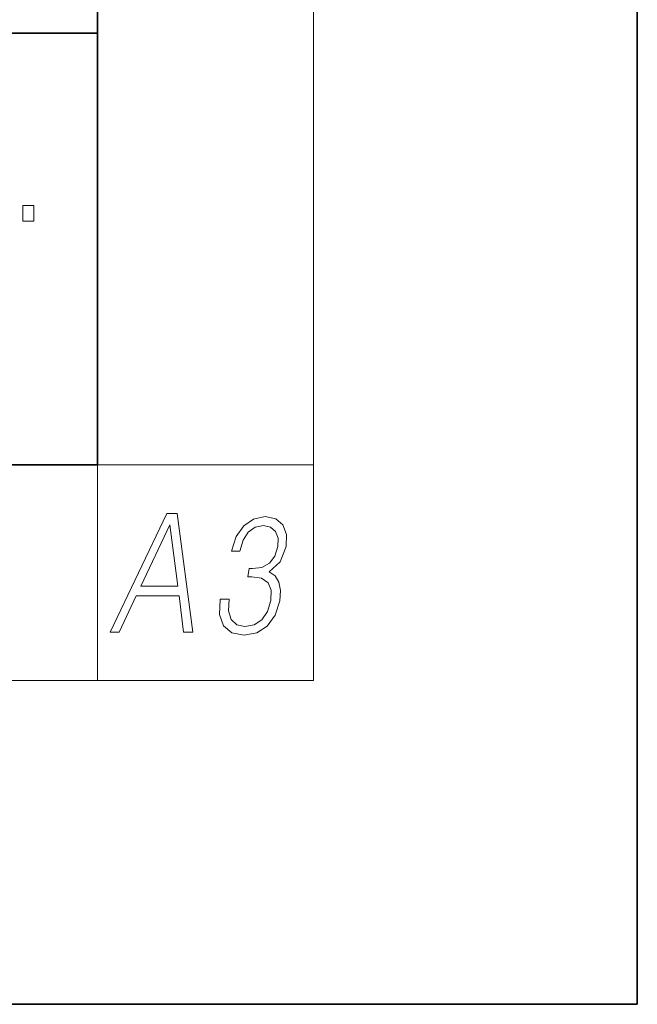
# Model space of a CAD drawing. Extents: x 0 to 420, y 0 to 297.
# Drawn here: x 409 to 420, y 0 to 18 of the extents above; entities that cross this region are included whole.
import ezdxf

# ---------------------------------------------------------------- set-up
doc = ezdxf.new("R2010")
doc.units = 0

msp = doc.modelspace()

# ---------------------------------------------------------------- linework, layer by layer
at = {"color": 7, "lineweight": 35}
for p, q in [((420, 0), (420, 297)), ((420, 0), (420, 297)), ((410, 10), (410, 287)), ((410, 10), (410, 287)), ((410, 10), (410, 31.5)), ((410, 10), (410, 31.5)), ((397, 18), (410, 18)), ((397, 18), (410, 18)), ((20, 10), (410, 10)), ((20, 10), (410, 10)), ((230, 10), (410, 10)), ((230, 10), (410, 10)), ((0, 0), (420, 0)), ((0, 0), (420, 0))]:
    msp.add_line(p, q, dxfattribs=at)
at = {"color": 7, "lineweight": 13}
for p, q in [((414, 6), (414, 291)), ((414, 6), (414, 291)), ((410, 10), (414, 10)), ((410, 10), (410, 6)), ((410, 10), (414, 10)), ((410, 10), (410, 6)), ((414, 6), (16, 6)), ((414, 6), (16, 6))]:
    msp.add_line(p, q, dxfattribs=at)
for points in [[(408.617, 14.808), (408.617, 14.517), (408.821, 14.517), (408.821, 14.808)], [(408.617, 14.808), (408.617, 14.517), (408.821, 14.517), (408.821, 14.808)], [(410.233, 6.9), (410.402, 6.9), (410.719, 7.573), (411.512, 7.573), (411.594, 6.9), (411.763, 6.9), (411.477, 9.1), (411.283, 9.1)], [(410.233, 6.9), (410.402, 6.9), (410.719, 7.573), (411.512, 7.573), (411.594, 6.9), (411.763, 6.9), (411.477, 9.1), (411.283, 9.1)], [(412.275, 7.512), (412.274, 7.506), (412.262, 7.224), (412.336, 7.016), (412.487, 6.884), (412.714, 6.839), (412.949, 6.884), (413.145, 7.01), (413.29, 7.212), (413.375, 7.478), (413.389, 7.668), (413.36, 7.824), (413.289, 7.94), (413.178, 8.017), (413.386, 8.203), (413.496, 8.485), (413.501, 8.711), (413.436, 8.886), (413.302, 8.999), (413.108, 9.039), (412.889, 8.993), (412.709, 8.87), (412.571, 8.668), (412.483, 8.402), (412.635, 8.402), (412.697, 8.601), (412.794, 8.751), (412.92, 8.843), (413.077, 8.876), (413.207, 8.846), (413.298, 8.766), (413.345, 8.641), (413.342, 8.485), (413.284, 8.304), (413.186, 8.179), (413.045, 8.099), (412.87, 8.075), (412.809, 8.078), (412.782, 7.922), (412.856, 7.925), (413.039, 7.897), (413.16, 7.815), (413.217, 7.677), (413.21, 7.484), (413.148, 7.279), (413.045, 7.126), (412.904, 7.031), (412.732, 7.001), (412.579, 7.034), (412.476, 7.135), (412.428, 7.294), (412.441, 7.512)], [(412.275, 7.512), (412.274, 7.506), (412.262, 7.224), (412.336, 7.016), (412.487, 6.884), (412.714, 6.839), (412.949, 6.884), (413.145, 7.01), (413.29, 7.212), (413.375, 7.478), (413.389, 7.668), (413.36, 7.824), (413.289, 7.94), (413.178, 8.017), (413.386, 8.203), (413.496, 8.485), (413.501, 8.711), (413.436, 8.886), (413.302, 8.999), (413.108, 9.039), (412.889, 8.993), (412.709, 8.87), (412.571, 8.668), (412.483, 8.402), (412.635, 8.402), (412.697, 8.601), (412.794, 8.751), (412.92, 8.843), (413.077, 8.876), (413.207, 8.846), (413.298, 8.766), (413.345, 8.641), (413.342, 8.485), (413.284, 8.304), (413.186, 8.179), (413.045, 8.099), (412.87, 8.075), (412.809, 8.078), (412.782, 7.922), (412.856, 7.925), (413.039, 7.897), (413.16, 7.815), (413.217, 7.677), (413.21, 7.484), (413.148, 7.279), (413.045, 7.126), (412.904, 7.031), (412.732, 7.001), (412.579, 7.034), (412.476, 7.135), (412.428, 7.294), (412.441, 7.512)], [(410.805, 7.753), (411.341, 8.886), (411.488, 7.753)], [(410.805, 7.753), (411.341, 8.886), (411.488, 7.753)]]:
    msp.add_lwpolyline(points, close=True, dxfattribs=at)

doc.saveas('drawing.dxf')
